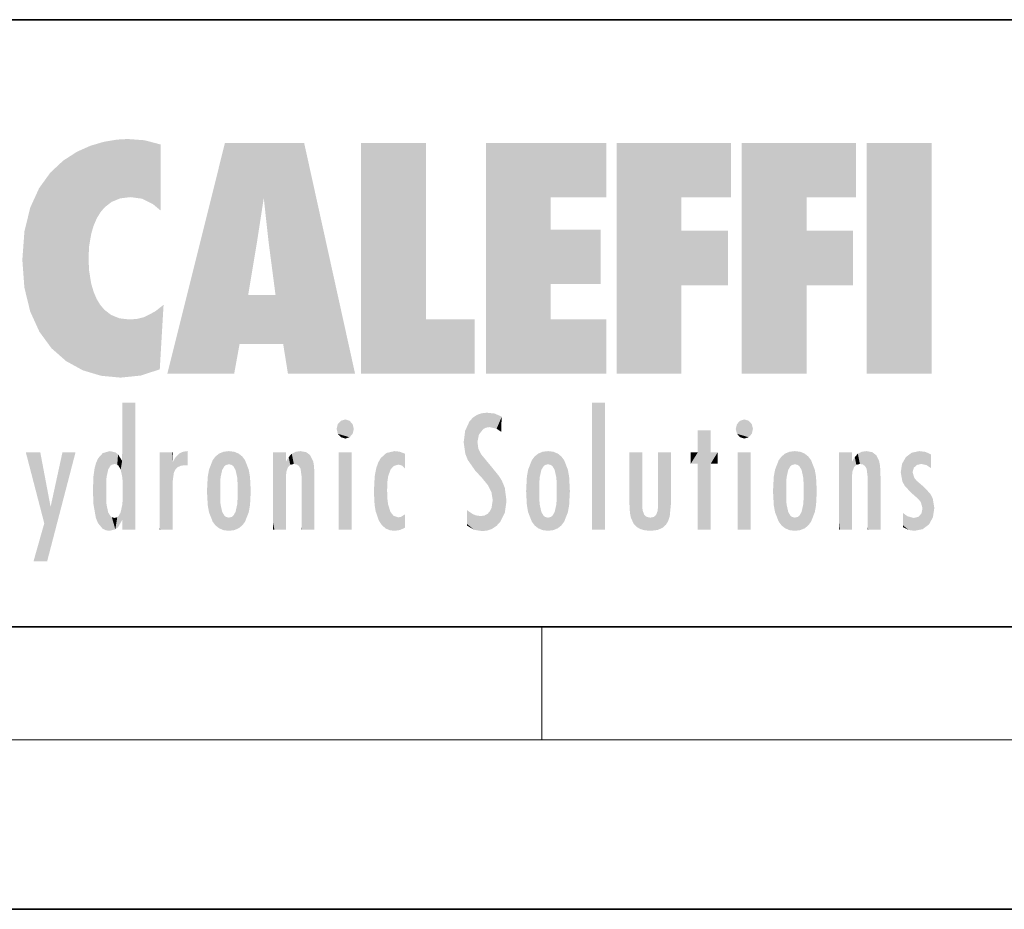
# Model space of a CAD drawing. Extents: x 0 to 420, y 0 to 297.
# Drawn here: x 245 to 280, y 0 to 32 of the extents above; entities that cross this region are included whole.
import ezdxf

# ---------------------------------------------------------------- set-up
doc = ezdxf.new("R2010")
doc.units = 0

msp = doc.modelspace()

# ---------------------------------------------------------------- linework, layer by layer
at = {"color": 7, "lineweight": 35}
for p, q in [((230, 31.5), (410, 31.5)), ((20, 10), (410, 10)), ((230, 10), (410, 10)), ((0, 0), (420, 0))]:
    msp.add_line(p, q, dxfattribs=at)
at = {"color": 7, "lineweight": 13}
for p, q in [((263.75, 6), (263.75, 10)), ((414, 6), (16, 6))]:
    msp.add_line(p, q, dxfattribs=at)
at = {"color": 114, "lineweight": 5}
for points in [[(248.225143, 27.173529), (248.111923, 24.675468), (248.686157, 27.252592), (248.262955, 24.855347)], [(248.262955, 24.855347), (248.509949, 25.047398), (248.686157, 27.252592), (248.813705, 25.172501)], [(248.686157, 27.252592), (248.813705, 25.172501), (249.077774, 27.275316), (249.179199, 25.217192)], [(249.077774, 27.275316), (249.179199, 25.217192), (249.676224, 27.230614), (249.594284, 25.161049)], [(249.676224, 27.230614), (249.594284, 25.161049), (249.967041, 24.97489)], [(250.24939, 27.080276), (249.676224, 27.230614), (250.24939, 24.740677), (249.967041, 24.97489)], [(247.283432, 26.823689), (247.49231, 19.084898), (247.761185, 27.036129)], [(247.49231, 19.084898), (247.692169, 23.050819), (247.761185, 27.036129), (247.714249, 23.477276)], [(247.761185, 27.036129), (247.714249, 23.477276), (247.788864, 23.920311)], [(248.225143, 27.173529), (247.761185, 27.036129), (247.872559, 24.20422), (247.788864, 23.920311)], [(248.225143, 27.173529), (247.872559, 24.20422), (248.111923, 24.675468), (247.987885, 24.471178)], [(250.24939, 27.080276), (250.24939, 24.740677), (250.24939, 25.910477), (250.24939, 24.761557)], [(250.24939, 27.080276), (250.24939, 25.910477), (250.24939, 26.906931), (250.24939, 26.638954)], [(250.24939, 27.080276), (250.24939, 26.906931), (250.24939, 27.023785)], [(252.850708, 18.967134), (252.523972, 27.134508), (250.48497, 18.967134)], [(255.329041, 27.134508), (252.523972, 27.134508), (254.067398, 23.646654), (253.898407, 25.184814)], [(253.898407, 25.184814), (252.523972, 27.134508), (253.042221, 20.017813), (252.850708, 18.967134)], [(255.329041, 27.134508), (254.067398, 23.646654), (254.089752, 23.475666), (254.074722, 23.590559)], [(255.329041, 27.134508), (254.089752, 23.475666), (254.211884, 22.541525), (254.123657, 23.216351)], [(255.329041, 27.134508), (254.211884, 22.541525), (254.315231, 21.751013), (254.313477, 21.764442)], [(255.329041, 27.134508), (254.315231, 21.751013), (254.75444, 18.967134), (254.585449, 20.017813)], [(255.329041, 27.134508), (254.75444, 18.967134), (257.131531, 18.967134)], [(257.345825, 27.134508), (259.643982, 27.134508), (257.345825, 18.967134), (259.643982, 20.895159)], [(264.061859, 25.206451), (261.763672, 18.967134), (266.033112, 27.134508), (261.763672, 27.134508)], [(264.061859, 25.206451), (266.033112, 27.134508), (266.033112, 25.206451)], [(268.689148, 25.206451), (266.3909, 18.967134), (270.446381, 27.134508), (266.3909, 27.134508)], [(268.689148, 25.206451), (270.446381, 27.134508), (270.446381, 25.206451)], [(273.118317, 25.206451), (270.820129, 18.967134), (274.87558, 27.134508), (270.820129, 27.134508)], [(273.118317, 25.206451), (274.87558, 27.134508), (274.87558, 25.206451)], [(277.547546, 18.967134), (275.249329, 18.967134), (277.547546, 27.134508), (275.249329, 27.134508)], [(277.547546, 18.967134), (277.547546, 27.134508), (277.547546, 18.967134)], [(246.340286, 26.084427), (246.383911, 19.863441), (246.795135, 26.508978), (246.901733, 19.408924)], [(246.795135, 26.508978), (246.901733, 19.408924), (247.283432, 26.823689), (247.49231, 19.084898)], [(245.943573, 25.535473), (245.954269, 20.448957), (246.340286, 26.084427), (246.383911, 19.863441)], [(245.629669, 24.847553), (245.954269, 20.448957), (245.943573, 25.535473)], [(253.898407, 25.184814), (253.042221, 20.017813), (253.352341, 21.787449), (253.346283, 21.751013)], [(253.898407, 25.184814), (253.352341, 21.787449), (253.394485, 22.040693), (253.365005, 21.863541)], [(253.898407, 25.184814), (253.394485, 22.040693), (253.658249, 23.625854), (253.477814, 22.541525)], [(253.898407, 25.184814), (253.658249, 23.625854), (253.78006, 24.415667), (253.661713, 23.646654)], [(264.061859, 20.895159), (261.763672, 18.967134), (264.061859, 24.068939), (264.061859, 25.206451)], [(266.3909, 18.967134), (268.689148, 25.206451), (268.689148, 18.967134), (268.689148, 24.025667)], [(270.820129, 18.967134), (273.118317, 25.206451), (273.118317, 18.967134), (273.118317, 24.025667)], [(245.423218, 24.006113), (245.628265, 21.165981), (245.629669, 24.847553), (245.954269, 20.448957)], [(264.061859, 20.895159), (264.061859, 24.068939), (264.061859, 22.140915)], [(264.061859, 22.140915), (264.061859, 24.068939), (265.830505, 22.140915), (265.830505, 24.068939)], [(245.348923, 22.996586), (245.421326, 22.015022), (245.423218, 24.006113), (245.628265, 21.165981)], [(268.689148, 18.967134), (268.689148, 24.025667), (268.689148, 22.09761), (270.333771, 24.025667)], [(268.689148, 22.09761), (270.333771, 24.025667), (270.333771, 22.09761)], [(273.118317, 18.967134), (273.118317, 24.025667), (273.118317, 22.09761), (274.763, 24.025667)], [(273.118317, 22.09761), (274.763, 24.025667), (274.763, 22.09761)], [(248.140198, 18.890856), (247.714096, 22.606712), (247.49231, 19.084898), (247.692169, 23.050819)], [(247.869644, 21.874062), (247.787628, 22.157452), (248.140198, 18.890856), (247.714096, 22.606712)], [(248.140198, 18.890856), (247.982239, 21.610163), (247.869644, 21.874062)], [(254.585449, 20.017813), (253.399994, 21.751013), (253.042221, 20.017813), (253.346283, 21.751013)], [(254.585449, 20.017813), (254.223114, 21.751013), (253.399994, 21.751013), (254.084244, 21.751013)], [(254.585449, 20.017813), (254.315231, 21.751013), (254.223114, 21.751013), (254.284943, 21.751013)], [(248.140198, 18.890856), (248.249557, 21.234249), (247.982239, 21.610163), (248.102951, 21.409719)], [(250.347366, 21.349228), (250.350632, 21.404415), (250.216736, 19.139231), (250.04631, 21.165112)], [(250.347366, 21.349228), (250.216736, 19.139231), (250.32515, 20.97328), (250.283081, 20.261623)], [(250.347366, 21.349228), (250.32515, 20.97328), (250.340622, 21.235071)], [(248.829926, 18.826288), (248.249557, 21.234249), (248.140198, 18.890856)], [(248.829926, 18.826288), (248.781952, 20.927324), (248.249557, 21.234249), (248.488678, 21.047979)], [(248.829926, 18.826288), (249.539612, 18.89942), (248.781952, 20.927324), (249.133987, 20.884413)], [(250.21553, 19.118832), (249.648804, 20.963295), (249.539612, 18.89942), (249.406921, 20.904562)], [(250.216736, 19.139231), (250.04631, 21.165112), (250.21553, 19.118832), (249.648804, 20.963295)], [(249.539612, 18.89942), (249.406921, 20.904562), (249.133987, 20.884413)], [(257.345825, 18.967134), (259.643982, 20.895159), (261.367554, 18.967134), (261.367554, 20.895159)], [(264.061859, 20.895159), (266.033112, 20.895159), (261.763672, 18.967134), (266.033112, 18.967134)], [(248.903397, 15.112939), (248.891129, 17.625853), (248.892426, 17.90152), (248.892029, 17.818693)], [(248.903397, 15.112939), (248.892426, 17.90152), (248.914917, 17.941181), (248.892609, 17.941181)], [(248.903397, 15.112939), (248.914917, 17.941181), (248.907272, 14.816108)], [(248.950485, 13.445845), (248.907272, 14.816108), (249.23201, 17.941181), (248.914917, 17.941181)], [(248.950485, 13.445845), (249.23201, 17.941181), (249.053925, 13.445845)], [(249.303146, 13.445845), (249.053925, 13.445845), (249.303146, 17.941181), (249.23201, 17.941181)], [(249.350845, 13.445845), (249.303146, 13.445845), (249.350845, 17.906908), (249.350845, 17.941181)], [(249.303146, 13.445845), (249.303146, 17.941181), (249.350845, 17.941181)], [(249.350845, 13.445845), (249.350845, 17.906908), (249.350845, 14.412038), (249.350845, 15.952339)], [(265.982269, 17.941181), (265.982269, 13.445845), (265.524078, 17.941181), (265.524078, 13.445845)], [(265.982269, 17.941181), (265.524078, 17.941181), (265.982269, 17.941181)], [(248.903397, 15.112939), (248.888428, 15.302769), (248.891129, 17.625853), (248.88855, 17.080669)], [(261.383331, 15.538221), (261.465973, 16.549204), (261.305298, 17.409313), (261.454956, 17.50802)], [(261.61676, 17.564173), (261.454956, 17.50802), (261.51886, 16.810593), (261.465973, 16.549204)], [(261.61676, 17.564173), (261.51886, 16.810593), (261.802338, 17.583727), (261.668152, 17.000961)], [(261.668152, 17.000961), (261.774536, 17.055223), (261.802338, 17.583727), (261.89975, 17.074581)], [(261.802338, 17.583727), (261.89975, 17.074581), (262.071594, 17.554585), (262.143768, 17.015884)], [(262.071594, 17.554585), (262.143768, 17.015884), (262.319031, 17.448257), (262.318787, 17.42164)], [(256.52063, 16.836887), (256.630585, 17.299248), (256.478912, 17.009604), (256.52063, 17.178501)], [(256.52063, 16.836887), (256.935852, 17.299248), (256.630585, 17.299248), (256.786041, 17.345379)], [(256.52063, 16.836887), (257.088226, 17.009604), (256.935852, 17.299248), (257.045624, 17.178501)], [(261.035492, 16.129967), (261.125671, 15.906108), (261.029785, 16.943932), (261.183868, 17.276356)], [(261.383331, 15.538221), (261.305298, 17.409313), (261.125671, 15.906108), (261.183868, 17.276356)], [(262.317291, 17.255701), (262.31842, 17.379187), (262.143768, 17.015884), (262.318787, 17.42164)], [(262.317291, 17.255701), (262.143768, 17.015884), (262.314636, 16.95821), (262.314117, 16.901283)], [(270.654968, 16.836887), (270.764923, 17.299248), (270.613251, 17.009604), (270.654968, 17.178501)], [(270.654968, 16.836887), (271.07016, 17.299248), (270.764923, 17.299248), (270.920349, 17.345379)], [(270.654968, 16.836887), (271.222565, 17.009604), (271.07016, 17.299248), (271.179962, 17.178501)], [(248.888428, 15.302769), (248.88298, 15.900322), (248.88855, 17.080669)], [(256.52063, 16.836887), (256.935852, 16.714718), (257.088226, 17.009604), (257.045624, 16.836887)], [(256.52063, 16.836887), (256.630585, 16.714718), (256.935852, 16.714718), (256.786041, 16.668377)], [(261.035492, 16.129967), (261.029785, 16.943932), (260.978516, 16.538387)], [(269.7276, 16.955366), (269.269409, 15.780146), (269.269409, 16.180971), (269.020752, 15.780146)], [(269.7276, 13.445845), (269.269409, 13.445845), (269.7276, 16.955366), (269.269409, 15.780146)], [(269.7276, 16.955366), (269.269409, 16.180971), (269.269409, 16.955366)], [(269.7276, 16.180971), (269.7276, 13.445845), (269.7276, 16.955366)], [(270.654968, 16.836887), (271.07016, 16.714718), (271.222565, 17.009604), (271.179962, 16.836887)], [(270.654968, 16.836887), (270.764923, 16.714718), (271.07016, 16.714718), (270.920349, 16.668377)], [(261.624023, 15.276784), (261.49765, 16.312929), (261.383331, 15.538221), (261.465973, 16.549204)], [(246.125641, 13.667894), (245.472443, 16.180971), (246.344986, 14.274477), (245.984222, 16.180971)], [(246.227966, 12.324745), (246.344986, 14.274477), (247.232132, 16.180971), (246.354691, 14.274477)], [(247.232132, 16.180971), (246.354691, 14.274477), (246.769073, 16.180971)], [(248.025726, 13.678757), (248.032227, 15.968724), (248.188568, 13.478816), (248.19873, 16.153973)], [(248.188568, 13.478816), (248.19873, 16.153973), (248.29834, 13.422511)], [(248.444183, 16.224279), (248.331146, 15.305006), (248.19873, 16.153973), (248.318085, 15.115333)], [(248.19873, 16.153973), (248.318085, 15.115333), (248.29834, 13.422511), (248.317459, 14.816114)], [(248.466553, 15.701984), (248.389664, 15.57155), (248.444183, 16.224279), (248.331146, 15.305006)], [(248.641327, 16.180151), (248.466553, 15.701984), (248.444183, 16.224279)], [(248.641327, 16.180151), (248.619614, 15.769328), (248.466553, 15.701984), (248.519409, 15.74395)], [(248.619614, 15.769328), (248.641327, 16.180151), (248.710373, 15.74377), (248.738861, 16.106903)], [(248.710373, 15.74377), (248.738861, 16.106903), (248.758835, 15.701528), (248.882874, 15.877683)], [(250.555115, 13.445845), (250.259827, 16.180971), (250.23468, 13.445845), (250.212143, 16.180971)], [(250.23468, 13.445845), (250.212143, 16.180971), (250.212143, 16.152027)], [(250.23468, 13.445845), (250.212143, 16.152027), (250.212143, 13.881045), (250.212143, 14.627445)], [(250.647995, 16.180971), (250.330948, 16.180971), (250.555115, 13.445845), (250.259827, 16.180971)], [(250.555115, 13.445845), (250.626999, 13.445845), (250.647995, 16.180971), (250.675201, 13.445845)], [(250.670288, 16.180971), (250.647995, 16.180971), (250.670288, 15.870038), (250.670288, 15.845119)], [(250.647995, 16.180971), (250.675201, 13.445845), (250.670288, 15.845119), (250.675201, 15.168117)], [(250.670288, 16.180971), (250.670288, 15.870038), (250.670288, 16.117584), (250.670288, 16.013044)], [(250.781006, 16.018089), (250.855713, 15.658415), (250.910889, 16.141848), (250.971924, 15.708767)], [(250.910889, 16.141848), (250.971924, 15.708767), (251.043365, 16.203171), (251.123627, 15.726019)], [(251.201553, 16.224279), (251.043365, 16.203171), (251.162598, 15.723297), (251.123627, 15.726019)], [(251.201553, 16.224279), (251.162598, 15.723297), (251.201553, 15.74509), (251.201553, 15.720576)], [(251.201553, 16.224279), (251.201553, 15.74509), (251.201553, 16.171852), (251.201553, 16.093657)], [(252.090118, 13.725177), (252.189026, 16.033798), (252.189117, 13.593486), (252.315308, 16.135538)], [(252.189117, 13.593486), (252.315308, 16.135538), (252.315399, 13.49161)], [(252.472137, 16.201073), (252.368118, 15.291933), (252.315308, 16.135538), (252.355453, 15.102102)], [(252.315308, 16.135538), (252.355453, 15.102102), (252.315399, 13.49161)], [(252.505554, 15.690707), (252.427109, 15.559515), (252.472137, 16.201073), (252.368118, 15.291933)], [(252.66272, 16.224279), (252.505554, 15.690707), (252.472137, 16.201073)], [(252.66272, 16.224279), (252.662704, 15.758511), (252.505554, 15.690707), (252.559738, 15.732952)], [(252.66272, 16.224279), (252.853271, 16.201082), (252.662704, 15.758511), (252.765671, 15.732952)], [(252.853271, 16.201082), (252.819839, 15.690707), (252.765671, 15.732952)], [(253.010071, 16.135569), (252.8983, 15.559515), (252.853271, 16.201082), (252.819839, 15.690707)], [(252.96994, 15.102102), (252.957275, 15.291933), (253.010071, 16.135569), (252.8983, 15.559515)], [(253.010071, 16.135569), (252.96994, 14.521411), (252.96994, 15.102102), (252.969803, 14.805297)], [(253.136353, 16.033863), (253.010147, 13.491678), (253.010071, 16.135569), (252.96994, 14.521411)], [(254.275146, 16.180971), (254.227448, 16.180971), (254.524338, 13.445845), (254.275146, 13.445845)], [(254.275146, 13.445845), (254.227448, 16.180971), (254.227448, 14.99937), (254.227448, 16.160727)], [(254.275146, 16.180971), (254.524338, 13.445845), (254.346268, 16.180971)], [(254.66333, 16.180971), (254.346268, 16.180971), (254.627762, 13.445845), (254.524338, 13.445845)], [(254.66333, 16.180971), (254.627762, 13.445845), (254.685638, 13.445845)], [(254.685638, 16.180971), (254.66333, 16.180971), (254.685638, 13.461077), (254.685638, 13.445845)], [(254.685638, 16.180971), (254.685638, 13.461077), (254.685638, 14.830069), (254.685638, 14.298869)], [(254.685638, 16.180971), (254.685638, 14.830069), (254.685638, 15.110693), (254.685638, 15.025479)], [(254.685638, 16.180971), (254.685638, 15.110693), (254.685638, 15.866831), (254.685638, 15.151895)], [(254.685638, 16.180971), (254.685638, 15.866831), (254.685638, 16.023901), (254.685638, 15.890141)], [(254.685638, 16.180971), (254.685638, 16.023901), (254.685638, 16.121679)], [(254.781952, 16.016357), (254.837967, 15.739766), (254.890945, 16.128822), (254.963501, 15.769328)], [(254.890945, 16.128822), (254.963501, 15.769328), (255.026443, 16.199654), (255.068329, 15.750397)], [(255.026443, 16.199654), (255.068329, 15.750397), (255.192581, 16.224279)], [(255.068329, 15.750397), (255.142563, 15.69912), (255.192581, 16.224279), (255.20285, 15.594736)], [(255.192581, 16.224279), (255.20285, 15.594736), (255.399002, 16.186644), (255.236481, 15.336044)], [(255.258774, 13.445845), (255.575821, 13.445845), (255.236481, 15.336044), (255.399002, 16.186644)], [(255.575821, 13.445845), (255.539368, 16.083862), (255.399002, 16.186644)], [(255.646942, 13.445845), (255.645737, 15.871747), (255.575821, 13.445845), (255.539368, 16.083862)], [(257.010223, 16.180971), (257.010223, 13.445845), (256.552032, 16.180971), (256.552032, 13.445845)], [(257.010223, 16.180971), (256.552032, 16.180971), (257.010223, 16.180971)], [(258.223236, 13.480231), (258.241791, 16.157082), (258.082916, 13.598426), (258.040985, 15.977351)], [(258.278351, 14.513562), (258.266296, 14.837784), (258.223236, 13.480231), (258.241791, 16.157082)], [(258.241791, 16.157082), (258.304993, 15.335792), (258.52951, 16.224279), (258.390472, 15.574364)], [(258.266296, 14.837784), (258.278625, 15.157824), (258.241791, 16.157082), (258.304993, 15.335792)], [(258.390472, 15.574364), (258.503784, 15.698711), (258.52951, 16.224279), (258.670837, 15.747692)], [(258.52951, 16.224279), (258.670837, 15.747692), (258.717773, 16.202604), (258.798218, 15.7111)], [(258.895081, 16.132219), (258.717773, 16.202604), (258.885284, 15.617664), (258.798218, 15.7111)], [(258.895081, 16.132219), (258.885284, 15.617664), (258.895081, 15.671221), (258.895081, 15.617664)], [(258.895081, 16.132219), (258.895081, 15.671221), (258.895081, 16.06724), (258.895081, 15.951075)], [(261.624023, 15.276784), (261.620483, 16.083231), (261.49765, 16.312929), (261.602478, 16.105103)], [(261.649261, 16.048342), (261.620483, 16.083231), (261.83844, 15.014742), (261.624023, 15.276784)], [(261.649261, 16.048342), (261.83844, 15.014742), (261.73288, 15.946861)], [(263.616974, 16.135637), (263.616913, 13.49161), (263.490723, 16.034004), (263.490631, 13.593486)], [(263.616974, 16.135637), (263.656982, 14.521411), (263.616913, 13.49161), (263.669647, 14.334299)], [(263.773743, 16.201099), (263.669647, 15.291933), (263.616974, 16.135637)], [(263.669647, 15.291933), (263.656982, 15.102102), (263.616974, 16.135637), (263.656982, 14.521411)], [(263.773743, 16.201099), (263.807068, 15.690707), (263.669647, 15.291933), (263.728607, 15.559515)], [(263.964233, 16.224279), (263.807068, 15.690707), (263.773743, 16.201099)], [(263.964233, 16.224279), (263.964203, 15.758511), (263.807068, 15.690707), (263.861237, 15.732952)], [(263.964233, 16.224279), (264.154816, 16.201073), (263.964203, 15.758511), (264.067169, 15.732952)], [(264.154816, 16.201073), (264.121338, 15.690707), (264.067169, 15.732952)], [(264.311615, 16.135538), (264.199799, 15.559515), (264.154816, 16.201073), (264.121338, 15.690707)], [(264.271454, 15.102102), (264.258789, 15.291933), (264.311615, 16.135538), (264.199799, 15.559515)], [(264.271454, 14.521411), (264.311615, 16.135538), (264.258789, 14.334299), (264.311554, 13.49161)], [(264.271454, 14.521411), (264.271332, 14.805297), (264.311615, 16.135538), (264.271454, 15.102102)], [(264.311554, 13.49161), (264.311615, 16.135538), (264.437836, 13.593486), (264.437927, 16.033798)], [(266.865845, 14.034844), (266.901367, 16.180971), (266.843506, 16.168652), (266.843506, 16.180971)], [(266.865845, 14.034844), (266.843506, 16.168652), (266.843506, 14.837082), (266.843506, 15.455974)], [(266.865845, 14.034844), (266.901123, 13.862751), (266.901367, 16.180971), (266.998016, 13.650277)], [(266.901367, 16.180971), (266.998016, 13.650277), (267.004791, 16.180971), (267.095734, 13.544848)], [(267.004791, 16.180971), (267.095734, 13.544848), (267.253998, 16.180971), (267.226288, 13.467102)], [(267.253998, 16.180971), (267.226288, 13.467102), (267.303619, 14.235115), (267.394165, 13.419009)], [(267.301697, 16.180971), (267.253998, 16.180971), (267.301697, 14.481573), (267.301697, 14.469444)], [(267.253998, 16.180971), (267.303619, 14.235115), (267.301697, 14.469444)], [(267.301697, 16.180971), (267.301697, 14.481573), (267.301697, 15.792457), (267.301697, 15.18318)], [(267.301697, 16.180971), (267.301697, 15.792457), (267.301697, 16.13032), (267.301697, 16.026585)], [(268.037537, 13.518874), (267.976166, 16.180971), (267.857361, 16.180971), (267.905029, 16.180971)], [(268.037537, 13.518874), (267.857361, 16.180971), (267.857361, 15.167436), (267.857361, 16.161892)], [(268.293213, 16.180971), (267.976166, 16.180971), (268.140198, 13.616351), (268.037537, 13.518874)], [(268.293213, 16.180971), (268.140198, 13.616351), (268.274261, 13.910431), (268.216339, 13.74018)], [(268.293213, 16.180971), (268.274261, 13.910431), (268.315491, 14.33408)], [(268.315491, 16.180971), (268.293213, 16.180971), (268.315491, 14.347165), (268.315491, 14.33408)], [(268.315491, 16.180971), (268.315491, 14.347165), (268.315491, 15.761732), (268.315491, 15.104263)], [(268.315491, 16.180971), (268.315491, 15.761732), (268.315491, 16.126316), (268.315491, 16.014378)], [(269.269409, 16.180971), (269.020752, 15.780146), (269.020752, 16.180971)], [(269.7276, 16.180971), (269.971283, 16.180971), (269.7276, 13.445845), (269.7276, 15.780146)], [(269.7276, 15.780146), (269.971283, 16.180971), (269.971283, 15.780146)], [(271.144531, 16.180971), (271.144531, 13.445845), (270.686371, 16.180971), (270.686371, 13.445845)], [(271.144531, 16.180971), (270.686371, 16.180971), (271.144531, 16.180971)], [(272.135254, 13.72496), (272.234222, 16.034027), (272.234222, 13.593353), (272.360474, 16.135647)], [(272.234222, 13.593353), (272.360474, 16.135647), (272.360474, 13.491547), (272.400452, 15.102102)], [(272.413116, 15.291933), (272.400452, 15.102102), (272.517212, 16.201103), (272.360474, 16.135647)], [(272.413116, 15.291933), (272.517212, 16.201103), (272.472107, 15.559515)], [(272.550568, 15.690707), (272.472107, 15.559515), (272.707703, 16.224279), (272.517212, 16.201103)], [(272.550568, 15.690707), (272.707703, 16.224279), (272.604736, 15.732952)], [(272.707703, 15.758511), (272.604736, 15.732952), (272.898254, 16.201086), (272.707703, 16.224279)], [(272.707703, 15.758511), (272.898254, 16.201086), (272.810669, 15.732952)], [(272.898254, 16.201086), (272.864838, 15.690707), (272.810669, 15.732952)], [(273.055054, 16.135582), (272.943298, 15.559515), (272.898254, 16.201086), (272.864838, 15.690707)], [(273.014954, 15.102102), (273.002289, 15.291933), (273.055054, 16.135582), (272.943298, 15.559515)], [(273.055054, 16.135582), (273.014954, 14.521411), (273.014954, 15.102102), (273.014832, 14.805297)], [(273.181305, 16.03389), (273.055054, 13.491618), (273.055054, 16.135582), (273.014954, 14.521411)], [(274.32016, 16.180971), (274.272461, 16.180971), (274.611816, 13.445845), (274.294769, 13.445845)], [(274.294769, 13.445845), (274.272461, 16.180971), (274.272461, 14.99937), (274.272461, 16.160727)], [(274.32016, 16.180971), (274.611816, 13.445845), (274.391296, 16.180971)], [(274.708344, 16.180971), (274.391296, 16.180971), (274.682953, 13.445845), (274.611816, 13.445845)], [(274.708344, 16.180971), (274.682953, 13.445845), (274.730652, 13.445845)], [(274.730652, 16.180971), (274.708344, 16.180971), (274.730652, 13.461077), (274.730652, 13.445845)], [(274.730652, 16.180971), (274.730652, 13.461077), (274.730652, 14.830069), (274.730652, 14.298869)], [(274.730652, 16.180971), (274.730652, 14.830069), (274.730652, 15.110693), (274.730652, 15.025479)], [(274.730652, 16.180971), (274.730652, 15.110693), (274.730652, 15.866831), (274.730652, 15.151895)], [(274.730652, 16.180971), (274.730652, 15.866831), (274.730652, 16.023901), (274.730652, 15.890141)], [(274.730652, 16.180971), (274.730652, 16.023901), (274.730652, 16.121679)], [(274.826965, 16.016357), (274.882965, 15.739766), (274.935944, 16.128822), (275.008514, 15.769328)], [(274.935944, 16.128822), (275.008514, 15.769328), (275.071472, 16.199654), (275.113342, 15.750397)], [(275.071472, 16.199654), (275.113342, 15.750397), (275.23761, 16.224279)], [(275.113342, 15.750397), (275.187561, 15.69912), (275.23761, 16.224279), (275.247864, 15.594736)], [(275.23761, 16.224279), (275.247864, 15.594736), (275.444031, 16.186644), (275.281464, 15.336044)], [(275.303741, 13.445845), (275.620789, 13.445845), (275.281464, 15.336044), (275.444031, 16.186644)], [(275.620789, 13.445845), (275.584381, 16.083862), (275.444031, 16.186644)], [(275.691925, 13.445845), (275.690735, 15.871747), (275.620789, 13.445845), (275.584381, 16.083862)], [(276.638489, 16.013062), (276.840759, 14.736892), (276.846405, 16.16843), (276.874908, 15.476852)], [(276.846405, 16.16843), (276.917877, 15.634509), (277.113739, 16.224279)], [(276.846405, 16.16843), (276.874908, 15.476852), (276.917877, 15.634509)], [(276.917877, 15.634509), (277.030151, 15.734416), (277.113739, 16.224279), (277.18689, 15.769328)], [(277.113739, 16.224279), (277.18689, 15.769328), (277.330048, 16.197199), (277.366608, 15.728703)], [(277.528046, 16.105103), (277.330048, 16.197199), (277.528046, 15.623034), (277.366608, 15.728703)], [(277.528046, 16.105103), (277.528046, 15.623034), (277.528046, 15.935393), (277.528046, 15.673213)], [(277.528046, 16.105103), (277.528046, 15.935393), (277.528046, 16.044224)], [(247.867722, 15.339612), (247.906555, 15.609497), (247.953003, 13.859357), (247.95752, 15.800388)], [(247.953003, 13.859357), (247.95752, 15.800388), (248.025726, 13.678757), (248.032227, 15.968724)], [(248.758835, 15.701528), (248.882874, 15.877683), (248.830688, 15.570341)], [(248.888428, 15.302769), (248.830688, 15.570341), (248.88298, 15.900322), (248.882874, 15.877683)], [(250.670288, 15.845119), (250.675201, 15.168117), (250.680038, 15.845119), (250.715637, 15.466833)], [(250.680038, 15.845119), (250.715637, 15.466833), (250.781006, 16.018089)], [(250.715637, 15.466833), (250.771454, 15.577068), (250.781006, 16.018089), (250.855713, 15.658415)], [(251.914246, 14.308907), (251.959503, 15.566788), (251.959534, 14.05873), (252.090027, 15.901981)], [(251.959534, 14.05873), (252.090027, 15.901981), (252.090118, 13.725177), (252.189026, 16.033798)], [(253.235352, 15.902088), (253.136444, 13.593627), (253.136353, 16.033863), (253.010147, 13.491678)], [(253.365921, 15.566876), (253.235443, 13.725408), (253.235352, 15.902088), (253.136444, 13.593627)], [(254.695343, 15.866831), (254.685638, 15.866831), (254.701996, 15.505215), (254.688339, 15.384907)], [(254.688339, 15.384907), (254.685638, 15.866831), (254.685638, 15.151895)], [(254.695343, 15.866831), (254.701996, 15.505215), (254.781952, 16.016357)], [(254.701996, 15.505215), (254.757126, 15.661009), (254.781952, 16.016357), (254.837967, 15.739766)], [(255.694626, 13.445845), (255.678848, 15.698791), (255.646942, 13.445845), (255.645737, 15.871747)], [(255.694626, 15.325189), (255.678848, 15.698791), (255.694626, 13.45916), (255.694626, 13.445845)], [(257.976868, 13.75724), (257.947815, 15.811209), (257.881805, 15.619346)], [(258.082916, 13.598426), (258.040985, 15.977351), (257.976868, 13.75724), (257.947815, 15.811209)], [(261.73288, 15.946861), (261.83844, 15.014742), (261.934387, 15.702379), (261.96051, 14.775161)], [(261.934387, 15.702379), (261.96051, 14.775161), (261.972931, 15.655599), (262.007019, 14.491114)], [(263.391754, 15.902319), (263.391632, 13.725177), (263.261078, 15.56707), (263.261047, 14.05873)], [(263.490723, 16.034004), (263.490631, 13.593486), (263.391754, 15.902319), (263.391632, 13.725177)], [(264.437836, 13.593486), (264.437927, 16.033798), (264.536804, 13.725177), (264.536926, 15.901981)], [(264.536804, 13.725177), (264.536926, 15.901981), (264.667419, 14.05873), (264.66745, 15.566788)], [(271.95929, 14.308782), (272.004578, 15.567101), (272.004578, 14.058552), (272.135223, 15.902357)], [(272.004578, 14.058552), (272.135223, 15.902357), (272.135254, 13.72496), (272.234222, 16.034027)], [(273.280304, 15.902132), (273.181335, 13.593503), (273.181305, 16.03389), (273.055054, 13.491618)], [(273.410889, 15.566914), (273.280334, 13.725206), (273.280304, 15.902132), (273.181335, 13.593503)], [(274.740356, 15.866831), (274.730652, 15.866831), (274.747009, 15.505215), (274.733368, 15.384907)], [(274.733368, 15.384907), (274.730652, 15.866831), (274.730652, 15.151895)], [(274.740356, 15.866831), (274.747009, 15.505215), (274.826965, 16.016357)], [(274.747009, 15.505215), (274.802124, 15.661009), (274.826965, 16.016357), (274.882965, 15.739766)], [(275.739594, 13.445845), (275.723846, 15.698791), (275.691925, 13.445845), (275.690735, 15.871747)], [(275.739594, 15.325189), (275.723846, 15.698791), (275.739594, 13.45916), (275.739594, 13.445845)], [(276.503693, 15.776445), (276.455719, 15.476852), (276.638489, 16.013062), (276.512756, 15.15277)], [(276.512756, 15.15277), (276.600983, 14.987792), (276.638489, 16.013062), (276.840759, 14.736892)], [(251.887711, 14.805297), (251.914246, 15.313759), (251.914246, 14.308907), (251.959503, 15.566788)], [(253.411194, 15.313822), (253.365952, 14.058922), (253.365921, 15.566876), (253.235443, 13.725408)], [(257.828217, 15.340313), (257.863098, 14.085246), (257.881805, 15.619346), (257.976868, 13.75724)], [(261.972931, 15.655599), (262.007019, 14.491114), (262.229034, 15.340509)], [(263.21579, 14.308907), (263.18924, 14.805297), (263.261078, 15.56707), (263.21579, 15.313957)], [(263.261078, 15.56707), (263.261047, 14.05873), (263.21579, 14.308907)], [(264.667419, 14.05873), (264.66745, 15.566788), (264.712677, 14.308907), (264.712708, 15.313759)], [(271.932709, 14.805297), (271.95929, 15.313979), (271.95929, 14.308782), (272.004578, 15.567101)], [(273.456177, 15.313848), (273.410919, 14.058755), (273.410889, 15.566914), (273.280334, 13.725206)], [(277.080566, 14.526912), (276.874908, 15.476852), (276.840759, 14.736892)], [(277.080566, 14.526912), (277.024414, 15.169096), (276.874908, 15.476852), (276.935333, 15.277675)], [(247.86644, 14.347495), (247.849548, 14.848601), (247.953003, 13.859357), (247.867722, 15.339612)], [(250.675201, 15.168117), (250.675201, 13.445845), (250.675201, 14.164061), (250.675201, 13.458049)], [(250.675201, 15.168117), (250.675201, 14.164061), (250.675201, 15.012761), (250.675201, 14.777164)], [(250.675201, 15.168117), (250.675201, 15.012761), (250.675201, 15.117146)], [(252.355453, 15.102102), (252.355453, 14.521411), (252.315399, 13.49161), (252.368118, 14.334299)], [(252.355606, 14.805297), (252.355453, 14.521411), (252.355453, 15.102102)], [(253.437744, 14.805297), (253.411209, 14.30904), (253.411194, 15.313822), (253.365952, 14.058922)], [(254.275146, 13.445845), (254.227448, 14.99937), (254.227448, 13.684259), (254.227448, 14.047142)], [(255.258774, 13.445845), (255.236481, 15.336044), (255.236481, 14.234088), (255.236481, 15.315304)], [(255.694626, 15.325189), (255.694626, 13.45916), (255.694626, 14.898584), (255.694626, 14.229561)], [(255.694626, 15.325189), (255.694626, 14.898584), (255.694626, 15.269573), (255.694626, 15.155668)], [(257.79837, 14.789032), (257.822815, 14.325363), (257.828217, 15.340313), (257.863098, 14.085246)], [(262.265991, 13.709874), (262.229034, 15.340509), (262.136017, 13.572425), (262.007019, 14.491114)], [(262.43576, 14.049718), (262.326813, 15.184536), (262.265991, 13.709874), (262.229034, 15.340509)], [(262.494507, 14.458627), (262.432922, 14.931441), (262.43576, 14.049718), (262.326813, 15.184536)], [(263.657135, 14.805297), (263.656982, 14.521411), (263.656982, 15.102102)], [(264.712677, 14.308907), (264.712708, 15.313759), (264.739227, 14.805297)], [(268.037537, 13.518874), (267.857361, 15.167436), (267.857361, 14.545644), (267.857361, 14.708115)], [(272.400452, 15.102102), (272.400452, 14.521411), (272.360474, 13.491547), (272.413116, 14.334299)], [(272.400574, 14.805297), (272.400452, 14.521411), (272.400452, 15.102102)], [(273.482727, 14.805297), (273.456177, 14.308924), (273.456177, 15.313848), (273.410919, 14.058755)], [(274.294769, 13.445845), (274.272461, 14.99937), (274.272461, 13.684259), (274.272461, 14.047142)], [(275.303741, 13.445845), (275.281464, 15.336044), (275.281464, 14.234088), (275.281464, 15.315304)], [(275.739594, 15.325189), (275.739594, 13.45916), (275.739594, 14.898584), (275.739594, 14.229561)], [(275.739594, 15.325189), (275.739594, 14.898584), (275.739594, 15.269573), (275.739594, 15.155668)], [(277.263611, 14.965698), (277.024414, 15.169096), (277.168762, 14.413084), (277.080566, 14.526912)], [(248.29834, 13.422511), (248.317459, 14.816114), (248.318085, 14.513367)], [(248.950485, 13.445845), (248.892609, 13.445845), (248.907272, 14.816108), (248.903397, 14.51813)], [(266.865845, 14.034844), (266.843506, 14.837082), (266.843506, 14.493889), (266.843506, 14.59926)], [(277.263611, 14.965698), (277.168762, 14.413084), (277.2258, 14.20409)], [(277.456146, 13.627954), (277.263611, 14.965698), (277.233765, 13.461683), (277.2258, 14.20409)], [(277.596252, 13.884608), (277.501373, 14.714965), (277.456146, 13.627954), (277.263611, 14.965698)], [(277.64502, 14.214908), (277.588654, 14.547216), (277.596252, 13.884608), (277.501373, 14.714965)], [(248.331146, 14.322731), (248.42955, 13.40254), (248.318085, 14.513367), (248.29834, 13.422511)], [(248.331146, 14.322731), (248.389664, 14.055454), (248.42955, 13.40254), (248.466553, 13.924851)], [(248.892609, 13.797904), (248.830688, 14.057858), (248.888428, 14.327185)], [(248.903397, 14.51813), (248.892609, 13.771784), (248.888428, 14.327185), (248.892609, 13.797904)], [(248.903397, 14.51813), (248.892609, 13.445845), (248.892609, 13.621874), (248.892609, 13.471964)], [(248.903397, 14.51813), (248.892609, 13.621874), (248.892609, 13.771784), (248.892609, 13.731461)], [(249.350845, 13.445845), (249.350845, 14.412038), (249.350845, 13.571055), (249.350845, 13.828361)], [(252.315399, 13.49161), (252.368118, 14.334299), (252.472183, 13.425858), (252.427094, 14.067889)], [(252.853317, 13.425877), (252.8983, 14.067889), (253.010147, 13.491678), (252.957275, 14.334299)], [(253.010147, 13.491678), (252.957275, 14.334299), (252.96994, 14.521411)], [(258.360748, 13.422839), (258.304138, 14.324327), (258.223236, 13.480231), (258.278351, 14.513562)], [(258.360748, 13.422839), (258.524597, 13.40254), (258.304138, 14.324327), (258.387604, 14.066286)], [(262.136017, 13.572425), (262.007019, 14.491114), (261.979614, 13.470026), (261.962952, 14.208882)], [(263.616913, 13.49161), (263.669647, 14.334299), (263.773682, 13.425858), (263.728607, 14.067889)], [(264.154755, 13.425858), (264.199799, 14.067889), (264.311554, 13.49161), (264.258789, 14.334299)], [(266.865845, 14.034844), (266.843506, 14.493889), (266.843506, 14.442439)], [(268.037537, 13.518874), (267.857361, 14.442439), (267.851227, 13.432425), (267.856567, 14.213815)], [(268.037537, 13.518874), (267.857361, 14.545644), (267.857361, 14.442439), (267.857361, 14.469669)], [(272.360474, 13.491547), (272.413116, 14.334299), (272.517242, 13.425841), (272.472107, 14.067889)], [(272.898254, 13.425861), (272.943298, 14.067889), (273.055054, 13.491618), (273.002289, 14.334299)], [(273.055054, 13.491618), (273.002289, 14.334299), (273.014954, 14.521411)], [(246.227966, 12.324745), (245.745407, 12.324745), (246.344986, 14.274477), (246.125641, 13.667894)], [(248.742447, 13.534947), (248.758835, 13.925757), (248.892609, 13.797904), (248.830688, 14.057858)], [(252.472183, 13.425858), (252.427094, 14.067889), (252.505554, 13.936457)], [(252.765671, 13.894021), (252.819839, 13.936457), (252.853317, 13.425877), (252.8983, 14.067889)], [(255.258774, 13.445845), (255.236481, 14.234088), (255.236481, 13.558049), (255.236481, 13.734694)], [(258.524597, 13.40254), (258.498138, 13.93097), (258.387604, 14.066286)], [(258.895081, 13.982039), (258.751007, 13.892576), (258.895081, 13.533739), (258.895081, 13.510803)], [(258.895081, 13.982039), (258.895081, 13.533739), (258.895081, 13.932988), (258.895081, 13.859834)], [(261.348999, 13.438418), (261.294342, 13.996536), (261.09552, 14.107046), (261.09552, 14.133665)], [(261.348999, 13.438418), (261.09552, 14.107046), (261.09552, 13.643588), (261.09552, 13.728506)], [(261.40097, 13.950713), (261.294342, 13.996536), (261.631683, 13.391703), (261.348999, 13.438418)], [(261.40097, 13.950713), (261.631683, 13.391703), (261.578064, 13.922432)], [(261.714783, 13.943495), (261.815491, 13.411979), (261.823578, 14.00247), (261.979614, 13.470026)], [(261.823578, 14.00247), (261.979614, 13.470026), (261.905853, 14.09304)], [(261.979614, 13.470026), (261.962952, 14.208882), (261.905853, 14.09304)], [(263.773682, 13.425858), (263.728607, 14.067889), (263.807068, 13.936457)], [(264.067169, 13.894021), (264.121338, 13.936457), (264.154755, 13.425858), (264.199799, 14.067889)], [(267.303619, 14.235115), (267.394165, 13.419009), (267.316895, 14.118469)], [(267.394165, 13.419009), (267.372467, 13.969999), (267.316895, 14.118469)], [(267.603882, 13.40254), (267.455139, 13.895913), (267.394165, 13.419009), (267.372467, 13.969999)], [(267.851227, 13.432425), (267.791656, 13.962997), (267.603882, 13.40254), (267.711243, 13.893912)], [(267.851227, 13.432425), (267.856567, 14.213815), (267.791656, 13.962997), (267.844635, 14.102723)], [(272.517242, 13.425841), (272.472107, 14.067889), (272.550568, 13.936457)], [(272.810669, 13.894021), (272.864838, 13.936457), (272.898254, 13.425861), (272.943298, 14.067889)], [(275.303741, 13.445845), (275.281464, 14.234088), (275.281464, 13.558049), (275.281464, 13.734694)], [(276.729279, 13.432987), (276.693878, 13.916165), (276.538574, 13.97893), (276.538574, 14.030791)], [(276.729279, 13.432987), (276.538574, 13.97893), (276.538574, 13.595453), (276.538574, 13.707939)], [(277.087189, 13.900396), (277.233765, 13.461683), (277.190613, 14.020345)], [(277.233765, 13.461683), (277.2258, 14.20409), (277.190613, 14.020345)], [(248.42955, 13.40254), (248.466553, 13.924851), (248.641693, 13.452075), (248.519409, 13.882858)], [(248.519409, 13.882858), (248.619614, 13.857473), (248.641693, 13.452075), (248.710373, 13.883213)], [(248.641693, 13.452075), (248.710373, 13.883213), (248.742447, 13.534947), (248.758835, 13.925757)], [(250.23468, 13.445845), (250.212143, 13.881045), (250.212143, 13.500749), (250.212143, 13.615227)], [(252.66272, 13.40254), (252.472183, 13.425858), (252.559738, 13.894021), (252.505554, 13.936457)], [(252.66272, 13.40254), (252.559738, 13.894021), (252.765671, 13.894021), (252.66272, 13.86831)], [(252.66272, 13.40254), (252.765671, 13.894021), (252.853317, 13.425877)], [(254.275146, 13.445845), (254.227448, 13.684259), (254.227448, 13.474788), (254.227448, 13.523959)], [(258.717133, 13.428255), (258.661072, 13.879147), (258.524597, 13.40254), (258.498138, 13.93097)], [(258.895081, 13.510803), (258.751007, 13.892576), (258.717133, 13.428255), (258.661072, 13.879147)], [(261.348999, 13.438418), (261.09552, 13.643588), (261.09552, 13.586657)], [(261.578064, 13.922432), (261.631683, 13.391703), (261.714783, 13.943495), (261.815491, 13.411979)], [(263.964203, 13.40254), (263.773682, 13.425858), (263.861237, 13.894021), (263.807068, 13.936457)], [(263.964203, 13.40254), (263.861237, 13.894021), (264.067169, 13.894021), (263.964203, 13.86831)], [(263.964203, 13.40254), (264.067169, 13.894021), (264.154755, 13.425858)], [(267.711243, 13.893912), (267.584412, 13.86831), (267.603882, 13.40254), (267.455139, 13.895913)], [(272.707703, 13.40254), (272.517242, 13.425841), (272.604736, 13.894021), (272.550568, 13.936457)], [(272.707703, 13.40254), (272.604736, 13.894021), (272.810669, 13.894021), (272.707703, 13.86831)], [(272.707703, 13.40254), (272.810669, 13.894021), (272.898254, 13.425861)], [(274.294769, 13.445845), (274.272461, 13.684259), (274.272461, 13.474788), (274.272461, 13.523959)], [(276.693878, 13.916165), (276.729279, 13.432987), (276.918732, 13.857473), (276.938324, 13.40254)], [(276.918732, 13.857473), (276.938324, 13.40254), (277.087189, 13.900396), (277.233765, 13.461683)], [(249.350845, 13.445845), (249.350845, 13.571055), (249.350845, 13.492214)], [(250.23468, 13.445845), (250.212143, 13.500749), (250.212143, 13.445845)], [(254.275146, 13.445845), (254.227448, 13.474788), (254.227448, 13.445845)], [(255.258774, 13.445845), (255.236481, 13.558049), (255.236481, 13.445845), (255.236481, 13.482178)], [(274.294769, 13.445845), (274.272461, 13.474788), (274.272461, 13.445845)], [(275.303741, 13.445845), (275.281464, 13.558049), (275.281464, 13.445845), (275.281464, 13.482178)], [(276.729279, 13.432987), (276.538574, 13.595453), (276.538574, 13.53253)]]:
    msp.add_solid(points, dxfattribs=at)

doc.saveas('drawing.dxf')
